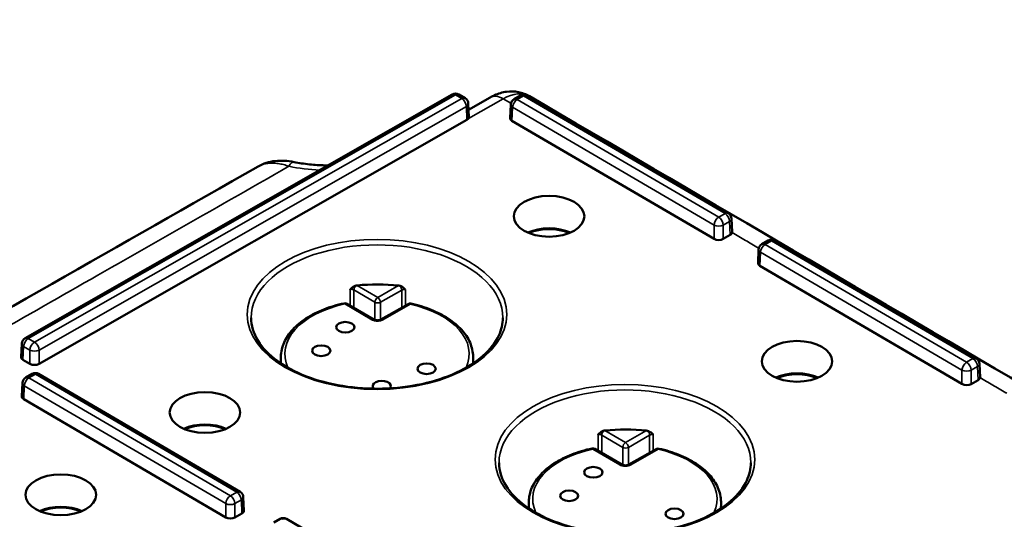
# Model space of a CAD drawing. Units: millimetres. Extents: x 4575 to 6468, y 1847 to 2892.
# Drawn here: x 5284 to 5359, y 2366 to 2405 of the extents above; entities that cross this region are included whole.
import ezdxf

# ---------------------------------------------------------------- set-up
doc = ezdxf.new("R2010")
doc.units = ezdxf.units.MM
doc.header["$LTSCALE"] = 5
doc.layers.add('Sichtbar (ISO)', color=7, linetype='Continuous', lineweight=50)
doc.layers.add('Sichtbar schmal (ISO)', color=7, linetype='Continuous', lineweight=35)

msp = doc.modelspace()

# ---------------------------------------------------------------- linework, layer by layer
at = {"layer": 'Sichtbar (ISO)'}
for p, q in [((5284.219, 2380.272), (5316.907, 2398.904)), ((5317.407, 2398.901), (5317.887, 2398.62)), ((5318.156, 2397.737), (5319.815, 2398.683)), ((5321.634, 2398.556), (5322.121, 2398.834)), ((5322.621, 2398.831), (5338.031, 2389.819)), ((5318.134, 2398.211), (5318.181, 2397.173)), ((5321.382, 2398.144), (5321.335, 2397.109)), ((5318.033, 2396.962), (5285.298, 2378.303)), ((5336.936, 2387.86), (5321.479, 2396.899)), ((5338.278, 2389.41), (5338.325, 2388.374)), ((5338.177, 2388.161), (5337.643, 2387.857)), ((5340.603, 2387.463), (5341.09, 2387.741)), ((5341.59, 2387.738), (5357.001, 2378.726)), ((5340.352, 2387.051), (5340.305, 2386.016)), ((5355.905, 2376.767), (5340.449, 2385.806)), ((5310.906, 2381.696), (5308.851, 2382.897)), ((5313.536, 2382.881), (5311.455, 2381.694)), ((5283.967, 2379.86), (5283.92, 2378.824)), ((5284.592, 2378.306), (5284.064, 2378.614)), ((5303.798, 2378.849), (5303.793, 2378.346)), ((5318.503, 2378.849), (5318.508, 2378.346)), ((5357.248, 2378.317), (5357.295, 2377.281)), ((5284.022, 2376.849), (5283.975, 2375.813)), ((5284.274, 2377.261), (5284.761, 2377.538)), ((5285.261, 2377.535), (5300.672, 2368.524)), ((5357.146, 2377.069), (5356.612, 2376.764)), ((5299.576, 2366.564), (5284.119, 2375.603)), ((5329.876, 2370.603), (5327.821, 2371.804)), ((5332.506, 2371.788), (5330.424, 2370.601)), ((5300.919, 2368.115), (5300.966, 2367.079)), ((5322.767, 2367.756), (5322.762, 2367.253)), ((5337.472, 2367.756), (5337.478, 2367.253)), ((5300.817, 2366.866), (5300.283, 2366.562)), ((5303.244, 2366.168), (5303.731, 2366.445)), ((5304.231, 2366.442), (5319.641, 2357.431))]:
    msp.add_line(p, q, dxfattribs=at)
for centre, radius, start, end in [((5317.154, 2398.47), 0.5, 59.6819, 119.68393), ((5322.368, 2398.399), 0.5, 59.6819, 119.68393), ((5317.635, 2398.188), 0.5, 2.5964, 59.6819), ((5321.881, 2398.122), 0.5, 119.68393, 177.40273), ((5337.779, 2389.388), 0.5, 2.5964, 59.6819), ((5340.851, 2387.029), 0.5, 119.68393, 177.40273), ((5341.338, 2387.306), 0.5, 59.6819, 119.68393), ((5308.7, 2382.638), 0.3, 59.6819, 102.07471), ((5313.685, 2382.62), 0.3, 77.4641, 119.68393), ((5284.467, 2379.837), 0.5, 119.68393, 177.40273), ((5356.748, 2378.295), 0.5, 2.5964, 59.6819), ((5285.009, 2377.104), 0.5, 59.6819, 119.68393), ((5284.522, 2376.826), 0.5, 119.68393, 177.40273), ((5327.669, 2371.546), 0.3, 59.6819, 102.07471), ((5332.654, 2371.527), 0.3, 77.4641, 119.68393), ((5300.419, 2368.092), 0.5, 2.5964, 59.6819), ((5303.978, 2366.011), 0.5, 59.6819, 119.68393)]:
    msp.add_arc(centre, radius, start, end, dxfattribs=at)
at = {"layer": 'Sichtbar (ISO)', "extrusion": (0, 0, -1)}
for centre, major_axis, ratio, start_param, end_param in [((5317.681, 2397.168), (0.5, 0), 0.576955, 0.371153, 0.791437), ((5321.835, 2397.101), (-0.5, 0), 0.576955, 5.504511, 6.309347), ((5324.315, 2387.141), (2.648, 0), 0.57735, 4.050363, 5.374415), ((5324.315, 2387.141), (-2.55, 0), 0.57735, 0.919824, 2.221768), ((5337.825, 2388.367), (0.5, 0), 0.576955, 0.08915, 0.791437), ((5337.292, 2388.063), (0.5, 0), 0.577746, 0.79214, 2.362251), ((5340.805, 2386.008), (-0.5, 0), 0.576955, 5.504511, 6.309347), ((5311.15, 2378.82), (-9.621, 0), 0.57735, 1.411128, 1.743245), ((5309.634, 2384.047), (0.366, 0.048), 0.696902, 4.575807, 4.767203), ((5312.788, 2384.035), (0.365, -0.053), 0.697098, 4.648191, 4.839569), ((5284.421, 2378.817), (-0.5, 0), 0.576955, 5.504511, 6.309347), ((5284.947, 2378.509), (0.5, 0), 0.577746, 0.79214, 2.362251), ((5343.285, 2376.048), (2.648, 0), 0.57735, 4.050363, 5.374415), ((5343.285, 2376.048), (-2.55, 0), 0.57735, 0.919824, 2.221768), ((5311.519, 2376.598), (0.7, 0), 0.57735, 2.651541, 6.695066), ((5356.795, 2377.274), (0.5, 0), 0.576955, 0.080533, 0.791437), ((5356.261, 2376.97), (0.5, 0), 0.577746, 0.79214, 2.362251), ((5284.476, 2375.806), (-0.5, 0), 0.576955, 5.504511, 6.309347), ((5297.986, 2372.133), (2.648, 0), 0.57735, 4.050363, 5.374415), ((5297.986, 2372.133), (-2.55, 0), 0.57735, 0.919824, 2.221768), ((5328.604, 2372.954), (0.366, 0.048), 0.696902, 4.575807, 4.767203), ((5330.12, 2367.727), (-9.621, 0), 0.57735, 1.411128, 1.743245), ((5331.757, 2372.942), (0.365, -0.053), 0.697098, 4.648191, 4.839569), ((5286.956, 2365.845), (2.648, 0), 0.57735, 4.050363, 5.374415), ((5286.956, 2365.845), (-2.55, 0), 0.57735, 0.919824, 2.221768), ((5300.465, 2367.071), (0.5, 0), 0.576955, 6.257024, 7.074622), ((5299.932, 2366.767), (0.5, 0), 0.577746, 0.79214, 2.362251)]:
    msp.add_ellipse(centre, major_axis=major_axis, ratio=ratio, start_param=start_param, end_param=end_param, dxfattribs=at)
for centre, major_axis in [((5324.315, 2389.59), (-2.7, 0)), ((5308.726, 2381.107), (-0.7, 0)), ((5343.285, 2378.498), (-2.7, 0)), ((5306.882, 2379.31), (-0.7, 0)), ((5314.942, 2377.933), (-0.7, 0)), ((5297.986, 2374.582), (-2.7, 0)), ((5327.696, 2370.014), (-0.7, 0)), ((5286.956, 2368.295), (-2.7, 0)), ((5325.852, 2368.217), (-0.7, 0)), ((5333.912, 2366.84), (-0.7, 0))]:
    msp.add_ellipse(centre, major_axis=major_axis, ratio=0.57735, dxfattribs=at)
at = {"layer": 'Sichtbar (ISO)'}
for points, knots in [([(5710.946, 2304.493), (5708.151, 2303.439), (5705.36, 2302.65), (5700.055, 2301.612), (5697.549, 2301.313), (5692.657, 2301.083), (5690.275, 2301.13), (5685.466, 2301.526), (5683.039, 2301.876), (5677.987, 2302.901), (5675.359, 2303.594), (5669.714, 2305.408), (5666.692, 2306.57), (5659.989, 2309.543), (5656.295, 2311.435), (5647.782, 2316.326), (5642.941, 2319.485), (5634.626, 2325.469), (5631.173, 2328.113), (5623.283, 2334.477), (5618.834, 2338.294), (5608.255, 2347.821), (5602.104, 2353.712), (5588.867, 2366.936), (5581.77, 2374.356), (5560.388, 2397.263), (5546.013, 2413.4), (5524.385, 2437.034), (5517.165, 2444.817), (5502.715, 2459.885), (5495.486, 2467.17), (5481.026, 2480.934), (5473.797, 2487.412), (5460.681, 2498.154), (5454.789, 2502.607), (5444.673, 2509.434), (5440.475, 2512.031), (5433.308, 2516.005), (5430.361, 2517.51), (5422.477, 2521.166), (5417.497, 2523.096), (5408.173, 2525.919), (5403.836, 2526.934), (5394.972, 2528.334), (5390.456, 2528.678), (5382.177, 2528.428), (5378.381, 2527.92), (5372.174, 2526.139), (5369.65, 2525.086), (5365.647, 2522.633), (5364.069, 2521.393), (5361.518, 2518.757), (5360.49, 2517.429), (5358.82, 2514.649), (5358.15, 2513.212), (5357.499, 2511.348), (5357.382, 2510.988), (5357.273, 2510.625)], [4.046349, 4.046349, 4.046349, 4.046349, 5.319945, 5.319945, 6.449784, 6.449784, 7.508546, 7.508546, 8.568434, 8.568434, 9.695535, 9.695535, 10.966108, 10.966108, 12.487897, 12.487897, 14.441116, 14.441116, 15.812656, 15.812656, 17.559091, 17.559091, 19.942871, 19.942871, 22.6617, 22.6617, 28.099357, 28.099357, 30.818186, 30.818186, 33.537015, 33.537015, 36.255843, 36.255843, 38.467543, 38.467543, 40.019956, 40.019956, 41.09171, 41.09171, 42.863483, 42.863483, 44.353308, 44.353308, 45.929797, 45.929797, 47.362004, 47.362004, 48.438323, 48.438323, 49.234264, 49.234264, 49.888489, 49.888489, 50.482626, 50.482626, 50.623533, 50.623533, 50.623533, 50.623533]), ([(5322.813, 2398.772), (5322.552, 2398.925), (5322.261, 2399.033), (5321.671, 2399.145), (5321.365, 2399.152), (5320.751, 2399.074), (5320.436, 2398.981), (5320.03, 2398.799), (5319.922, 2398.743), (5319.815, 2398.683)], [0.0000032, 0.0000032, 0.0000032, 0.0000032, 0.0962769, 0.0962769, 0.1919082, 0.1919082, 0.2953812, 0.2953812, 0.3341716, 0.3341716, 0.3341716, 0.3341716]), ([(5318.147, 2397.063), (5318.17, 2397.096), (5318.181, 2397.132), (5318.182, 2397.167), (5318.182, 2397.17), (5318.181, 2397.173)], [0.02013819, 0.02013819, 0.02013819, 0.02013819, 0.03768016, 0.03768016, 0.03928276, 0.03928276, 0.03928276, 0.03928276]), ([(5304.805, 2393.739), (5304.321, 2393.837), (5303.825, 2393.87), (5302.895, 2393.765), (5302.443, 2393.628), (5302.048, 2393.403)], [0, 0, 0, 0, 0.1507253, 0.1507253, 0.2949355, 0.2949355, 0.2949355, 0.2949355]), ([(5307.395, 2393.482), (5307.328, 2393.482), (5307.261, 2393.483), (5306.786, 2393.491), (5306.378, 2393.517), (5305.578, 2393.602), (5305.185, 2393.663), (5304.805, 2393.739)], [0.7849111, 0.7849111, 0.7849111, 0.7849111, 0.8097419, 0.8097419, 0.9621522, 0.9621522, 1.1145626, 1.1145626, 1.1145626, 1.1145626]), ([(5309.551, 2384.293), (5309.511, 2384.284), (5309.472, 2384.27), (5309.398, 2384.236), (5309.364, 2384.217), (5309.253, 2384.144), (5309.185, 2384.082), (5309.111, 2384.012), (5309.104, 2384.006), (5309.101, 2384.003)], [-0.05658538, -0.05658538, -0.05658538, -0.05658538, -0.04325499, -0.04325499, -0.03049765, -0.03049765, 0, 0, 0.0014064, 0.0014064, 0.0014064, 0.0014064]), ([(5312.871, 2384.281), (5312.911, 2384.271), (5312.95, 2384.257), (5313.024, 2384.223), (5313.058, 2384.203), (5313.169, 2384.129), (5313.238, 2384.065), (5313.312, 2383.995), (5313.314, 2383.992), (5313.319, 2383.987)], [0.000001, 0.000001, 0.000001, 0.000001, 0.01247019, 0.01247019, 0.02439759, 0.02439759, 0.05318411, 0.05318411, 0.05540002, 0.05540002, 0.05540002, 0.05540002]), ([(5303.798, 2378.849), (5303.802, 2379.219), (5303.884, 2379.588), (5304.194, 2380.293), (5304.42, 2380.629), (5304.995, 2381.252), (5305.344, 2381.538), (5306.141, 2382.05), (5306.59, 2382.277), (5307.564, 2382.659), (5308.089, 2382.815), (5308.637, 2382.932)], [2.355975, 2.355975, 2.355975, 2.355975, 2.597933, 2.597933, 2.83989, 2.83989, 3.081848, 3.081848, 3.323806, 3.323806, 3.565763, 3.565763, 3.565763, 3.565763]), ([(5313.75, 2382.913), (5314.29, 2382.793), (5314.806, 2382.635), (5315.764, 2382.251), (5316.205, 2382.025), (5316.988, 2381.514), (5317.329, 2381.23), (5317.893, 2380.612), (5318.115, 2380.279), (5318.418, 2379.58), (5318.499, 2379.215), (5318.503, 2378.849)], [4.288218, 4.288218, 4.288218, 4.288218, 4.52762, 4.52762, 4.767021, 4.767021, 5.006423, 5.006423, 5.245825, 5.245825, 5.485226, 5.485226, 5.485226, 5.485226]), ([(5301.516, 2381.828), (5301.519, 2381.235), (5301.697, 2380.639), (5302.391, 2379.521), (5302.889, 2378.999), (5304.148, 2378.077), (5304.901, 2377.675), (5306.594, 2377.023), (5307.534, 2376.774), (5309.509, 2376.455), (5310.543, 2376.386), (5312.598, 2376.437), (5313.619, 2376.557), (5315.539, 2376.973), (5316.439, 2377.269), (5318.024, 2378.002), (5318.71, 2378.438), (5319.805, 2379.401), (5320.213, 2379.928), (5320.677, 2380.915), (5320.782, 2381.372), (5320.784, 2381.828)], [3.935849, 3.935849, 3.935849, 3.935849, 4.277432, 4.277432, 4.601082, 4.601082, 4.916144, 4.916144, 5.231232, 5.231232, 5.5472, 5.5472, 5.863441, 5.863441, 6.17921, 6.17921, 6.49406, 6.49406, 6.809999, 6.809999, 7.072505, 7.072505, 7.072505, 7.072505]), ([(5311.455, 2381.694), (5311.441, 2381.686), (5311.423, 2381.678), (5311.382, 2381.662), (5311.357, 2381.655), (5311.302, 2381.643), (5311.271, 2381.638), (5311.205, 2381.633), (5311.17, 2381.633), (5311.101, 2381.637), (5311.066, 2381.642), (5311.004, 2381.656), (5310.975, 2381.664), (5310.934, 2381.681), (5310.919, 2381.689), (5310.906, 2381.696)], [0, 0, 0, 0, 0.00847242, 0.00847242, 0.01734736, 0.01734736, 0.02700909, 0.02700909, 0.03732283, 0.03732283, 0.04790186, 0.04790186, 0.05824247, 0.05824247, 0.06594579, 0.06594579, 0.06594579, 0.06594579]), ([(5328.521, 2373.2), (5328.48, 2373.191), (5328.441, 2373.177), (5328.367, 2373.143), (5328.333, 2373.124), (5328.222, 2373.051), (5328.154, 2372.989), (5328.08, 2372.919), (5328.074, 2372.913), (5328.071, 2372.91)], [-0.05660297, -0.05660297, -0.05660297, -0.05660297, -0.04321657, -0.04321657, -0.03041218, -0.03041218, 0, 0, 0.0014064, 0.0014064, 0.0014064, 0.0014064]), ([(5331.84, 2373.188), (5331.881, 2373.178), (5331.92, 2373.164), (5331.993, 2373.13), (5332.028, 2373.11), (5332.139, 2373.036), (5332.207, 2372.972), (5332.281, 2372.902), (5332.284, 2372.899), (5332.289, 2372.894)], [0.000001, 0.000001, 0.000001, 0.000001, 0.01247882, 0.01247882, 0.02441337, 0.02441337, 0.05318344, 0.05318344, 0.05539923, 0.05539923, 0.05539923, 0.05539923]), ([(5322.767, 2367.756), (5322.771, 2368.126), (5322.854, 2368.495), (5323.163, 2369.2), (5323.39, 2369.536), (5323.964, 2370.159), (5324.313, 2370.445), (5325.111, 2370.958), (5325.56, 2371.184), (5326.534, 2371.566), (5327.059, 2371.722), (5327.607, 2371.839)], [2.355975, 2.355975, 2.355975, 2.355975, 2.597933, 2.597933, 2.83989, 2.83989, 3.081848, 3.081848, 3.323806, 3.323806, 3.565763, 3.565763, 3.565763, 3.565763]), ([(5332.72, 2371.82), (5333.26, 2371.7), (5333.776, 2371.542), (5334.733, 2371.158), (5335.174, 2370.932), (5335.957, 2370.421), (5336.299, 2370.137), (5336.863, 2369.519), (5337.084, 2369.186), (5337.388, 2368.488), (5337.468, 2368.122), (5337.472, 2367.756)], [4.288218, 4.288218, 4.288218, 4.288218, 4.52762, 4.52762, 4.767021, 4.767021, 5.006423, 5.006423, 5.245825, 5.245825, 5.485226, 5.485226, 5.485226, 5.485226]), ([(5320.486, 2370.736), (5320.488, 2370.142), (5320.667, 2369.546), (5321.36, 2368.428), (5321.858, 2367.906), (5323.118, 2366.984), (5323.87, 2366.582), (5325.564, 2365.93), (5326.504, 2365.681), (5328.478, 2365.362), (5329.513, 2365.293), (5331.568, 2365.344), (5332.588, 2365.464), (5334.508, 2365.88), (5335.408, 2366.176), (5336.994, 2366.909), (5337.68, 2367.345), (5338.775, 2368.309), (5339.182, 2368.835), (5339.646, 2369.822), (5339.752, 2370.279), (5339.754, 2370.736)], [3.935849, 3.935849, 3.935849, 3.935849, 4.277432, 4.277432, 4.601082, 4.601082, 4.916144, 4.916144, 5.231232, 5.231232, 5.5472, 5.5472, 5.863441, 5.863441, 6.17921, 6.17921, 6.49406, 6.49406, 6.809999, 6.809999, 7.072505, 7.072505, 7.072505, 7.072505]), ([(5330.424, 2370.601), (5330.411, 2370.593), (5330.393, 2370.585), (5330.351, 2370.569), (5330.327, 2370.562), (5330.271, 2370.55), (5330.24, 2370.545), (5330.175, 2370.54), (5330.139, 2370.54), (5330.07, 2370.544), (5330.036, 2370.549), (5329.974, 2370.563), (5329.945, 2370.571), (5329.903, 2370.588), (5329.888, 2370.596), (5329.876, 2370.603)], [0, 0, 0, 0, 0.00847242, 0.00847242, 0.01734736, 0.01734736, 0.02700909, 0.02700909, 0.03732283, 0.03732283, 0.04790186, 0.04790186, 0.05824247, 0.05824247, 0.06594579, 0.06594579, 0.06594579, 0.06594579])]:
    msp.add_open_spline(points, degree=3, knots=knots, dxfattribs=at)
for points in [[(5398.776, 2354.351), (5373.466, 2369.164), (5348.145, 2383.971), (5322.813, 2398.772)], [(5302.048, 2393.403), (5281.028, 2381.427), (5260.015, 2369.448), (5239.009, 2357.464)], [(5338.323, 2388.341), (5338.325, 2388.352), (5338.326, 2388.363), (5338.325, 2388.374)], [(5357.293, 2377.251), (5357.295, 2377.261), (5357.295, 2377.271), (5357.295, 2377.281)]]:
    msp.add_open_spline(points, degree=3, dxfattribs=at)
at = {"layer": 'Sichtbar schmal (ISO)'}
for p, q in [((5284.467, 2380.245), (5317.154, 2398.878)), ((5317.154, 2398.878), (5317.635, 2398.597)), ((5321.881, 2398.53), (5322.368, 2398.808)), ((5322.368, 2398.808), (5337.779, 2389.796)), ((5317.635, 2398.597), (5284.948, 2379.964)), ((5317.986, 2397.994), (5285.299, 2379.361)), ((5317.986, 2397.994), (5318.033, 2396.962)), ((5320.806, 2398.578), (5318.147, 2397.063)), ((5320.806, 2398.578), (5321.394, 2398.235)), ((5321.526, 2397.93), (5321.479, 2396.899)), ((5336.936, 2388.918), (5321.526, 2397.93)), ((5337.292, 2389.518), (5321.881, 2398.53)), ((5337.779, 2389.796), (5337.292, 2389.518)), ((5336.936, 2388.918), (5336.936, 2387.86)), ((5338.13, 2389.193), (5337.643, 2388.915)), ((5337.643, 2388.915), (5337.643, 2387.857)), ((5338.13, 2389.193), (5338.177, 2388.161)), ((5340.851, 2387.437), (5341.338, 2387.715)), ((5356.261, 2378.425), (5340.851, 2387.437)), ((5341.338, 2387.715), (5356.748, 2378.703)), ((5340.495, 2386.837), (5340.449, 2385.806)), ((5355.906, 2377.825), (5340.495, 2386.837)), ((5310.987, 2383.015), (5309.379, 2383.955)), ((5311.201, 2383.38), (5309.621, 2384.304)), ((5312.801, 2384.293), (5311.201, 2383.38)), ((5313.041, 2383.942), (5311.412, 2383.013)), ((5310.755, 2381.682), (5308.7, 2382.883)), ((5310.987, 2383.015), (5310.987, 2381.661)), ((5311.412, 2383.013), (5311.412, 2381.674)), ((5313.685, 2382.865), (5311.604, 2381.679)), ((5284.948, 2379.964), (5284.467, 2380.245)), ((5284.111, 2379.645), (5284.064, 2378.614)), ((5284.592, 2379.364), (5284.111, 2379.645)), ((5284.592, 2379.364), (5284.592, 2378.306)), ((5285.299, 2379.361), (5285.298, 2378.303)), ((5356.748, 2378.703), (5356.261, 2378.425)), ((5355.906, 2377.825), (5355.905, 2376.767)), ((5356.613, 2377.823), (5356.612, 2376.764)), ((5357.099, 2378.1), (5356.613, 2377.823)), ((5357.099, 2378.1), (5357.146, 2377.069)), ((5284.522, 2377.234), (5285.009, 2377.512)), ((5299.932, 2368.223), (5284.522, 2377.234)), ((5285.009, 2377.512), (5300.419, 2368.5)), ((5284.166, 2376.634), (5284.119, 2375.603)), ((5299.577, 2367.622), (5284.166, 2376.634)), ((5330.17, 2372.287), (5328.59, 2373.211)), ((5331.771, 2373.2), (5330.17, 2372.287)), ((5329.957, 2371.922), (5328.348, 2372.862)), ((5332.011, 2372.849), (5330.381, 2371.92)), ((5329.725, 2370.589), (5327.669, 2371.79)), ((5329.957, 2371.922), (5329.957, 2370.568)), ((5330.381, 2371.92), (5330.381, 2370.581)), ((5332.654, 2371.772), (5330.573, 2370.586)), ((5300.419, 2368.5), (5299.932, 2368.223)), ((5300.77, 2367.897), (5300.283, 2367.62)), ((5300.77, 2367.897), (5300.817, 2366.866)), ((5299.577, 2367.622), (5299.576, 2366.564)), ((5300.283, 2367.62), (5300.283, 2366.562))]:
    msp.add_line(p, q, dxfattribs=at)
at = {"layer": 'Sichtbar schmal (ISO)', "extrusion": (0, 0, -1)}
for centre, major_axis, ratio, start_param, end_param in [((5317.154, 2398.47), (-0.248, 0.434), 0.573649, 0, 0.782223), ((5317.154, 2398.47), (0.252, 0.432), 0.581028, 5.494572, 6.283185), ((5320.806, 2396.945), (-0.99, 1.738), 0.573649, 0, 0.782223), ((5320.769, 2395.334), (2.057, 3.431), 0.573298, 5.488264, 6.276664), ((5322.368, 2398.399), (-0.248, 0.434), 0.573649, 0, 0.782223), ((5322.368, 2398.399), (0.252, 0.432), 0.581028, 5.494572, 6.283185), ((5317.635, 2398.188), (0.252, 0.432), 0.581028, 5.494572, 6.283185), ((5317.635, 2398.188), (-0.248, 0.434), 0.573649, 0.782223, 2.32684), ((5317.635, 2398.188), (0.499, 0.023), 0.576762, 0, 0.817599), ((5321.881, 2398.122), (-0.499, 0.023), 0.577148, 5.47835, 6.283185), ((5321.881, 2398.122), (-0.252, -0.432), 0.581028, 0.808363, 2.352979), ((5321.881, 2398.122), (-0.248, 0.434), 0.573649, 0, 0.782223), ((5304.41, 2391.778), (0.395, 1.961), 0.268867, 5.640406, 6.283185), ((5307.442, 2398.43), (9.206, 0), 0.57735, 1.643311, 1.906351), ((5337.779, 2389.388), (0.252, 0.432), 0.581028, 5.494572, 6.283185), ((5337.779, 2389.388), (-0.248, 0.434), 0.573649, 0.782223, 2.32684), ((5337.292, 2389.11), (0.252, 0.432), 0.581028, 3.949955, 5.494572), ((5337.292, 2389.11), (-0.5, 0), 0.546739, 3.933565, 5.503676), ((5337.292, 2389.11), (0.248, -0.434), 0.573649, 3.923816, 5.468432), ((5337.779, 2389.388), (0.499, 0.023), 0.576762, 0, 0.817599), ((5311.15, 2381.842), (9.634, 0), 0.57735, 3.139124, 6.285654), ((5340.851, 2387.029), (-0.252, -0.432), 0.581028, 0.808363, 2.352979), ((5340.851, 2387.029), (-0.248, 0.434), 0.573649, 0, 0.782223), ((5341.338, 2387.306), (-0.248, 0.434), 0.573649, 0, 0.782223), ((5341.338, 2387.306), (0.252, 0.432), 0.581028, 5.494572, 6.283185), ((5340.851, 2387.029), (-0.499, 0.023), 0.577148, 5.47835, 6.283185), ((5309.165, 2383.833), (-0.3, 0), 0.580464, 1.356937, 2.363403), ((5309.592, 2384.076), (-0.151, -0.259), 0.581028, 0.785673, 2.159713), ((5312.83, 2384.064), (-0.149, 0.261), 0.573649, 0.975489, 2.349529), ((5313.252, 2383.818), (-0.3, 0), 0.580476, 0.791005, 1.797493), ((5311.15, 2379.065), (-7.053, 0), 0.57735, 6.020947, 7.499144), ((5308.7, 2382.638), (-0.063, 0.293), 0.283682, 0, 0.64611), ((5308.7, 2382.638), (0.151, 0.259), 0.581028, 5.494572, 6.283185), ((5311.201, 2383.135), (-0.151, -0.259), 0.581028, 0.785673, 2.352979), ((5311.201, 2383.135), (-0.3, 0), 0.573313, 3.933365, 5.504149), ((5311.201, 2383.135), (0.149, -0.261), 0.573649, 3.923816, 5.491122), ((5313.685, 2382.62), (-0.149, 0.261), 0.573649, 0, 0.782223), ((5313.685, 2382.62), (0.065, 0.293), 0.293443, 5.634753, 6.283185), ((5311.15, 2379.065), (7.053, 0), 0.57735, 5.080007, 6.545423), ((5310.755, 2381.437), (0.151, 0.259), 0.581028, 5.494572, 6.283131), ((5311.604, 2381.434), (-0.149, 0.261), 0.573649, 0.000053, 0.782223), ((5284.467, 2379.837), (-0.499, 0.023), 0.577148, 5.47835, 6.283185), ((5284.467, 2379.837), (-0.252, -0.432), 0.581028, 0.808363, 2.352979), ((5284.467, 2379.837), (-0.248, 0.434), 0.573649, 0, 0.782223), ((5284.948, 2379.556), (0.252, 0.432), 0.581028, 3.949955, 5.494572), ((5284.948, 2379.556), (0.248, -0.434), 0.573649, 3.923816, 5.468432), ((5284.948, 2379.556), (-0.5, 0), 0.546739, 3.933565, 5.503676), ((5311.15, 2378.822), (-7.353, 0), 0.57735, 6.161365, 6.289356), ((5311.15, 2378.822), (7.353, 0), 0.57735, 6.277014, 6.405006), ((5356.261, 2378.017), (0.252, 0.432), 0.581028, 3.949955, 5.494572), ((5356.261, 2378.017), (0.248, -0.434), 0.573649, 3.923816, 5.468432), ((5356.748, 2378.295), (0.252, 0.432), 0.581028, 5.494572, 6.283185), ((5356.748, 2378.295), (-0.248, 0.434), 0.573649, 0.782223, 2.32684), ((5356.261, 2378.017), (-0.5, 0), 0.546739, 3.933565, 5.503676), ((5356.748, 2378.295), (0.499, 0.023), 0.576762, 0, 0.817599), ((5284.522, 2376.826), (-0.499, 0.023), 0.577148, 5.47835, 6.283185), ((5284.522, 2376.826), (-0.252, -0.432), 0.581028, 0.808363, 2.352979), ((5284.522, 2376.826), (-0.248, 0.434), 0.573649, 0, 0.782223), ((5285.009, 2377.104), (-0.248, 0.434), 0.573649, 0, 0.782223), ((5285.009, 2377.104), (0.252, 0.432), 0.581028, 5.494572, 6.283185), ((5330.12, 2370.749), (9.634, 0), 0.57735, 3.139124, 6.285654), ((5328.562, 2372.983), (-0.151, -0.259), 0.581028, 0.785673, 2.159713), ((5331.8, 2372.971), (-0.149, 0.261), 0.573649, 0.975489, 2.349529), ((5328.135, 2372.74), (-0.3, 0), 0.580464, 1.356937, 2.363403), ((5332.221, 2372.725), (-0.3, 0), 0.580476, 0.791005, 1.797493), ((5330.12, 2367.972), (-7.053, 0), 0.57735, 6.020947, 7.499144), ((5327.669, 2371.546), (-0.063, 0.293), 0.283682, 0, 0.64611), ((5327.669, 2371.546), (0.151, 0.259), 0.581028, 5.494572, 6.283185), ((5330.17, 2372.042), (-0.151, -0.259), 0.581028, 0.785673, 2.352979), ((5330.17, 2372.042), (-0.3, 0), 0.573313, 3.933365, 5.504149), ((5330.17, 2372.042), (0.149, -0.261), 0.573649, 3.923816, 5.491122), ((5332.654, 2371.527), (-0.149, 0.261), 0.573649, 0, 0.782223), ((5332.654, 2371.527), (0.065, 0.293), 0.293443, 5.634753, 6.283185), ((5330.12, 2367.972), (7.053, 0), 0.57735, 5.080007, 6.545423), ((5329.725, 2370.344), (0.151, 0.259), 0.581028, 5.494572, 6.283131), ((5330.573, 2370.341), (-0.149, 0.261), 0.573649, 0.000053, 0.782223), ((5300.419, 2368.092), (0.252, 0.432), 0.581028, 5.494572, 6.283185), ((5299.932, 2367.814), (0.252, 0.432), 0.581028, 3.949955, 5.494572), ((5299.932, 2367.814), (0.248, -0.434), 0.573649, 3.923816, 5.468432), ((5300.419, 2368.092), (-0.248, 0.434), 0.573649, 0.782223, 2.32684), ((5300.419, 2368.092), (0.499, 0.023), 0.576762, 0, 0.817599), ((5299.932, 2367.814), (-0.5, 0), 0.546739, 3.933565, 5.503676), ((5330.12, 2367.729), (-7.353, 0), 0.57735, 6.161365, 6.289356), ((5330.12, 2367.729), (7.353, 0), 0.57735, 6.277014, 6.405006), ((5303.978, 2366.011), (-0.248, 0.434), 0.573649, 0, 0.782223), ((5303.978, 2366.011), (0.252, 0.432), 0.581028, 5.494572, 6.283185)]:
    msp.add_ellipse(centre, major_axis=major_axis, ratio=ratio, start_param=start_param, end_param=end_param, dxfattribs=at)
for centre in [(5311.15, 2382.086), (5330.12, 2370.993)]:
    msp.add_ellipse(centre, major_axis=(-9.934, 0), ratio=0.57735, dxfattribs=at)
at = {"layer": 'Sichtbar schmal (ISO)'}
for points, knots in [([(5241.492, 2357.542), (5246.249, 2360.256), (5255.969, 2365.8), (5271.02, 2374.382), (5286.978, 2383.479), (5298.471, 2390.028), (5304.41, 2393.411)], [0, 0, 0, 0, 0.25, 0.5, 0.75, 1, 1, 1, 1]), ([(5302.048, 2393.403), (5302.103, 2393.435), (5302.161, 2393.463), (5302.221, 2393.489), (5302.316, 2393.53), (5302.416, 2393.564), (5302.52, 2393.59), (5302.625, 2393.616), (5302.735, 2393.635), (5302.848, 2393.646), (5302.962, 2393.657), (5303.08, 2393.661), (5303.202, 2393.657), (5303.324, 2393.653), (5303.452, 2393.641), (5303.583, 2393.622), (5303.714, 2393.603), (5303.85, 2393.575), (5303.988, 2393.54), (5304.127, 2393.505), (5304.268, 2393.462), (5304.41, 2393.411)], [0.4895803, 0.4895803, 0.4895803, 0.4895803, 0.5384615, 0.5384615, 0.5384615, 0.6153846, 0.6153846, 0.6153846, 0.6923077, 0.6923077, 0.6923077, 0.7692308, 0.7692308, 0.7692308, 0.8461538, 0.8461538, 0.8461538, 0.9230769, 0.9230769, 0.9230769, 1, 1, 1, 1]), ([(5338.323, 2388.341), (5338.665, 2388.142), (5339.003, 2387.944), (5339.337, 2387.749), (5339.671, 2387.553), (5340.002, 2387.36), (5340.33, 2387.169), (5340.341, 2387.162), (5340.353, 2387.155), (5340.365, 2387.148)], [0, 0, 0, 0, 0.3333333, 0.3333333, 0.3333333, 0.6666667, 0.6666667, 0.6666667, 0.678816, 0.678816, 0.678816, 0.678816]), ([(5311.604, 2381.679), (5311.575, 2381.663), (5311.545, 2381.648), (5311.513, 2381.636), (5311.48, 2381.624), (5311.445, 2381.613), (5311.409, 2381.604), (5311.372, 2381.596), (5311.334, 2381.589), (5311.296, 2381.585), (5311.257, 2381.581), (5311.218, 2381.578), (5311.179, 2381.579), (5311.139, 2381.579), (5311.1, 2381.581), (5311.062, 2381.586), (5311.023, 2381.59), (5310.986, 2381.597), (5310.949, 2381.606), (5310.913, 2381.615), (5310.878, 2381.626), (5310.845, 2381.638), (5310.813, 2381.651), (5310.783, 2381.665), (5310.755, 2381.682)], [0, 0, 0, 0, 0.125, 0.125, 0.125, 0.25, 0.25, 0.25, 0.375, 0.375, 0.375, 0.5, 0.5, 0.5, 0.625, 0.625, 0.625, 0.75, 0.75, 0.75, 0.875, 0.875, 0.875, 1, 1, 1, 1]), ([(5357.293, 2377.251), (5357.613, 2377.064), (5357.936, 2376.875), (5358.264, 2376.683), (5358.591, 2376.492), (5358.922, 2376.298), (5359.257, 2376.102), (5359.283, 2376.087), (5359.309, 2376.072), (5359.335, 2376.057)], [0, 0, 0, 0, 0.3333333, 0.3333333, 0.3333333, 0.6666667, 0.6666667, 0.6666667, 0.6926282, 0.6926282, 0.6926282, 0.6926282]), ([(5330.573, 2370.586), (5330.545, 2370.57), (5330.515, 2370.555), (5330.482, 2370.543), (5330.45, 2370.531), (5330.415, 2370.52), (5330.378, 2370.511), (5330.342, 2370.503), (5330.304, 2370.496), (5330.265, 2370.492), (5330.227, 2370.488), (5330.187, 2370.486), (5330.148, 2370.486), (5330.109, 2370.486), (5330.07, 2370.488), (5330.031, 2370.493), (5329.993, 2370.497), (5329.955, 2370.504), (5329.919, 2370.513), (5329.882, 2370.522), (5329.847, 2370.533), (5329.815, 2370.545), (5329.782, 2370.558), (5329.752, 2370.572), (5329.725, 2370.589)], [0, 0, 0, 0, 0.125, 0.125, 0.125, 0.25, 0.25, 0.25, 0.375, 0.375, 0.375, 0.5, 0.5, 0.5, 0.625, 0.625, 0.625, 0.75, 0.75, 0.75, 0.875, 0.875, 0.875, 1, 1, 1, 1])]:
    msp.add_open_spline(points, degree=3, knots=knots, dxfattribs=at)
for points in [[(5309.099, 2382.752), (5309.1, 2383.165), (5309.101, 2383.582), (5309.101, 2384.003)], [(5309.377, 2382.59), (5309.377, 2383.04), (5309.378, 2383.495), (5309.379, 2383.955)], [(5313.041, 2383.942), (5313.042, 2383.499), (5313.042, 2383.051), (5313.043, 2382.599)], [(5313.319, 2383.987), (5313.32, 2383.581), (5313.321, 2383.171), (5313.321, 2382.758)], [(5328.069, 2371.66), (5328.069, 2372.072), (5328.07, 2372.489), (5328.071, 2372.91)], [(5328.346, 2371.497), (5328.347, 2371.947), (5328.347, 2372.402), (5328.348, 2372.862)], [(5332.011, 2372.849), (5332.011, 2372.406), (5332.012, 2371.958), (5332.012, 2371.506)], [(5332.289, 2372.894), (5332.289, 2372.488), (5332.29, 2372.078), (5332.291, 2371.665)]]:
    msp.add_open_spline(points, degree=3, dxfattribs=at)

doc.saveas('drawing.dxf')
